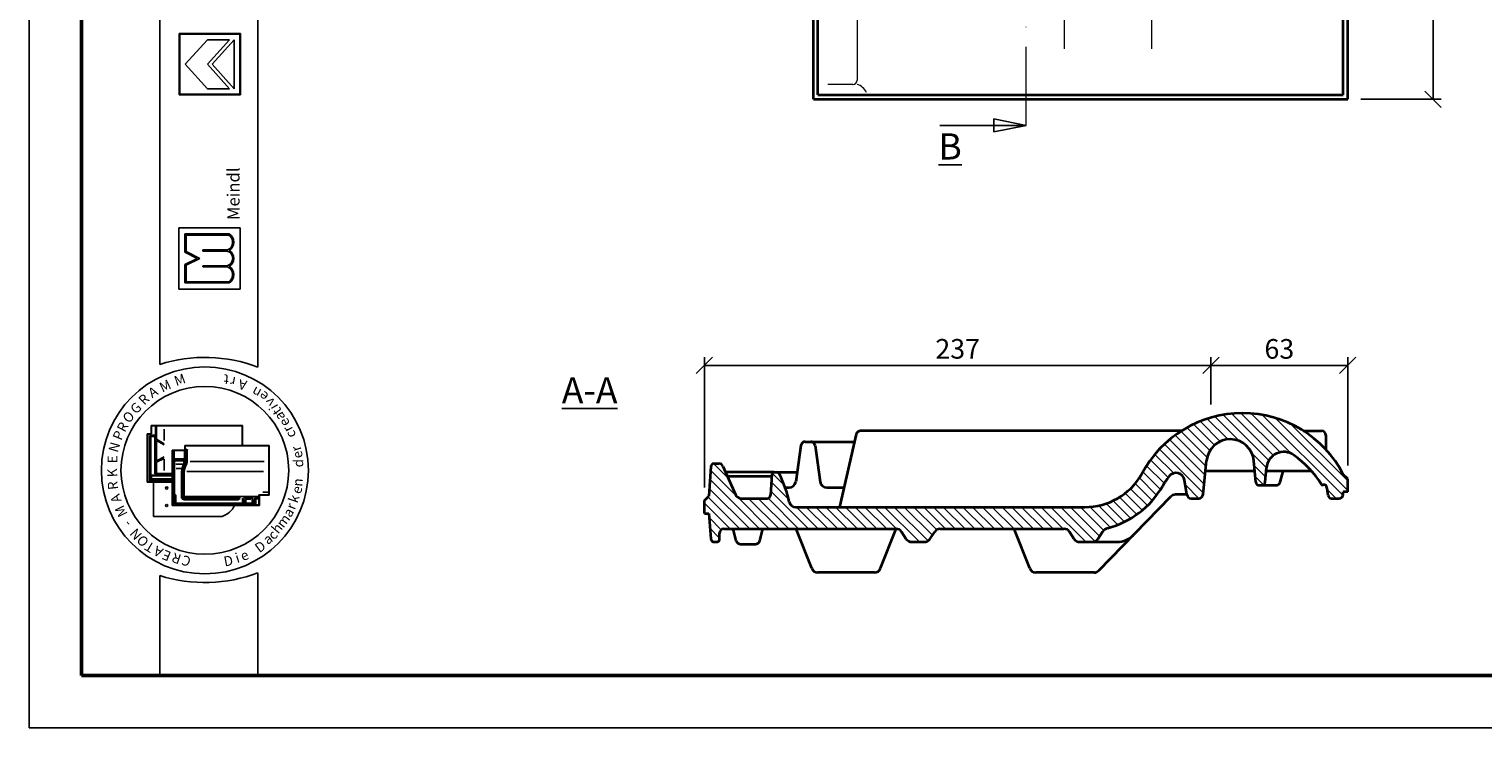
# Model space of a CAD drawing. Units: millimetres. Extents: x 270 to 690, y 254 to 551.
# Drawn here: x 270 to 492, y 254 to 360 of the extents above; entities that cross this region are included whole.
import ezdxf

# ---------------------------------------------------------------- set-up
doc = ezdxf.new("R2010")
doc.units = ezdxf.units.MM
doc.linetypes.add('ACAD_ISO10W100', pattern=[18, 12, -3, 0, -3])
doc.styles.get("Standard").update_dxf_attribs({"font": 'TIMES.TTF'})
doc.dimstyles.new('ISO-25', dxfattribs={"dimtxt": 3, "dimasz": 2.5, "dimexe": 1.25, "dimexo": 2, "dimtad": 1, "dimtih": 1, "dimtoh": 1, "dimdec": 1, "dimlfac": 3, "dimtxsty": 'Standard', "dimblk": 'OBLIQUE', "dimcen": 2.5, "dimclrd": 5, "dimclre": 5, "dimclrt": 5, "dimadec": 0, "dimazin": 0, "dimtfac": 1, "dimtdec": 1, "dimtmove": 0, "dimatfit": 3, "dimfxl": 0, "dimarcsym": 0})

# ---------------------------------------------------------------- blocks, each defined once
blk = doc.blocks.new('_Oblique')
at = {"color": 0, "linetype": 'ByBlock', "lineweight": -2}
blk.add_line((-0.5, -0.5), (0.5, 0.5), dxfattribs=at)
blk = doc.blocks.new('*D6')
at = {"color": 5, "lineweight": -2}
for p, q in [((463.35, 509.69), (485.66, 509.69)), ((484.41, 509.69), (484.41, 431.84)), ((484.41, 349.69), (484.41, 427.54)), ((473.35, 349.69), (485.66, 349.69))]:
    blk.add_line(p, q, dxfattribs=at)
at = {"layer": 'Defpoints', "color": 0}
for p in [(461.35, 509.69), (471.35, 349.69), (484.41, 349.69)]:
    blk.add_point(p, dxfattribs=at)
at = {"color": 5, "lineweight": -2, "xscale": 2.5, "yscale": 2.5, "zscale": 2.5}
for p, rotation in [((484.41, 509.69), 90), ((484.41, 349.69), 270)]:
    blk.add_blockref('_Oblique', p, dxfattribs=dict(at, rotation=rotation))
at = {"color": 5, "lineweight": 13, "insert": (484.41, 429.69), "char_height": 3, "attachment_point": 5}
blk.add_mtext('482', dxfattribs=at)
blk = doc.blocks.new('*D7')
at = {"color": 5, "lineweight": -2}
for p, q in [((450.45, 303), (450.45, 310.22)), ((450.45, 308.97), (471.35, 308.97)), ((471.35, 293.65), (471.35, 310.22))]:
    blk.add_line(p, q, dxfattribs=at)
at = {"layer": 'Defpoints', "color": 0}
for p in [(471.35, 308.97), (450.45, 301), (471.35, 291.65)]:
    blk.add_point(p, dxfattribs=at)
at = {"color": 5, "lineweight": -2, "xscale": 2.5, "yscale": 2.5, "zscale": 2.5, "rotation": 180}
blk.add_blockref('_Oblique', (450.45, 308.97), dxfattribs=at)
at = {"color": 5, "lineweight": -2, "xscale": 2.5, "yscale": 2.5, "zscale": 2.5}
blk.add_blockref('_Oblique', (471.35, 308.97), dxfattribs=at)
at = {"color": 5, "lineweight": 13, "insert": (460.9, 311.12), "char_height": 3, "attachment_point": 5}
blk.add_mtext('63', dxfattribs=at)
blk = doc.blocks.new('*D8')
at = {"color": 5, "lineweight": -2}
for p, q in [((373.01, 290.31), (373.01, 310.22)), ((450.45, 308.97), (373.01, 308.97)), ((450.45, 305), (450.45, 310.22))]:
    blk.add_line(p, q, dxfattribs=at)
at = {"layer": 'Defpoints', "color": 0}
for p in [(373.01, 308.97), (450.45, 303), (373.01, 288.31)]:
    blk.add_point(p, dxfattribs=at)
at = {"color": 5, "lineweight": -2, "xscale": 2.5, "yscale": 2.5, "zscale": 2.5, "rotation": 180}
blk.add_blockref('_Oblique', (373.01, 308.97), dxfattribs=at)
at = {"color": 5, "lineweight": -2, "xscale": 2.5, "yscale": 2.5, "zscale": 2.5}
blk.add_blockref('_Oblique', (450.45, 308.97), dxfattribs=at)
at = {"color": 5, "lineweight": 13, "insert": (411.73, 311.13), "char_height": 3, "attachment_point": 5}
blk.add_mtext('237', dxfattribs=at)

msp = doc.modelspace()

# ---------------------------------------------------------------- hatches: boundary and pattern name
h = msp.add_hatch(color=0)
h.paths.add_polyline_path([(292.724, 359.728), (292.724, 350.353), (302.099, 350.353), (302.099, 359.728)])
h.paths.add_polyline_path([(302.006, 359.634), (302.006, 350.446), (292.818, 350.446), (292.818, 359.634)], flags=16)
h = msp.add_hatch(color=0)
h.paths.add_polyline_path([(300.351, 321.602, 0.5925926), (300.351, 324.133, 0.6153846), (300.351, 326.571, 0.5925926), (300.351, 329.102), (293.601, 329.102), (293.601, 326.289), (295.476, 325.352), (293.601, 324.414), (293.601, 321.602)])
h.paths.add_polyline_path([(293.789, 321.789), (293.789, 324.298), (295.896, 325.352), (293.789, 326.405), (293.789, 328.914), (300.302, 328.914, -0.6258926), (300.109, 326.664), (296.374, 326.664), (296.374, 326.477), (300.085, 326.477, -0.7371214), (300.085, 324.227), (296.374, 324.227), (296.374, 324.039), (300.109, 324.039, -0.6258926), (300.302, 321.789)], flags=16)
at = {"lineweight": 13}
h = msp.add_hatch(dxfattribs=at)
h.set_pattern_fill('LINE', color=0, scale=0.333333, angle=135, style=0)
h.set_pattern_definition([(135, (366.6809, 204.4383), (-0.748355, -0.748355), [])])
h.paths.add_polyline_path([(386.969, 287.313, -0.351533), (385.993, 288.096, 0.0602533), (384.487, 292.368, 0.2852381), (384.039, 292.646), (383.659, 292.646, 0.3955377), (383.326, 292.334), (383.119, 289.114, -0.3955377), (382.62, 288.646), (378.667, 288.646, -0.2979734), (377.751, 289.245), (375.854, 293.58, 0.2979734), (375.244, 293.979), (374.481, 293.979, 0.3948479), (373.982, 293.513), (373.68, 288.979), (373.013, 288.313), (373.013, 286.313), (373.68, 286.313), (373.977, 282.441, 0.3919022), (374.476, 281.979), (374.846, 281.979, 0.4142136), (375.346, 282.479), (375.346, 283.313, -0.4142136), (376.013, 283.979), (402.311, 283.979, -0.2507649), (403.143, 283.534), (403.883, 282.425, 0.2507649), (404.715, 281.979), (406.644, 281.979, 0.2507649), (407.476, 282.425), (408.216, 283.534, -0.2507649), (409.048, 283.979), (427.978, 283.979, -0.2507649), (428.81, 283.534), (429.549, 282.425, 0.2507649), (430.381, 281.979), (432.311, 281.979, 0.2507649), (433.143, 282.425), (433.89, 283.545, -0.1834847), (434.66, 284.095, 0.199981), (443.018, 290.47, -0.0307855), (444.046, 292.019, -0.6638001), (446.428, 291.414), (446.761, 289.213, 0.3709118), (447.42, 288.646), (448.578, 288.646, 0.3844582), (449.241, 289.244), (449.775, 294.43, -0.9078688), (457.007, 294.386), (457.305, 291.101, 0.3879882), (457.803, 290.646), (458.225, 290.646, 0.386728), (458.723, 291.099), (458.935, 293.334, -0.5756052), (463.124, 295.263, -0.1031618), (467.339, 290.758, 0.377992), (467.549, 290.693, -0.1694837), (467.885, 290.721, -0.2762353), (468.126, 290.478, -0.0344188), (468.369, 289.094, 0.3838316), (468.867, 288.646), (470.013, 288.646, 0.4142136), (470.68, 289.313), (470.68, 289.646), (471.346, 289.646), (471.346, 291.646), (470.68, 292.313, 0.6078805), (439.844, 292.306, -0.2677457), (431.188, 287.313)])

# ---------------------------------------------------------------- linework, layer by layer
at = {"color": 6}
for p, q in [((269.789, 550.534), (269.789, 253.534)), ((269.789, 253.534), (689.789, 253.534))]:
    msp.add_line(p, q, dxfattribs=at)
at = {"color": 0, "lineweight": 50}
for p, q in [((277.789, 542.534), (277.789, 261.534)), ((277.789, 261.534), (681.789, 261.534))]:
    msp.add_line(p, q, dxfattribs=at)
at = {"color": 0}
for p, q in [((289.78, 309.138), (289.78, 542.541)), ((304.78, 308.701), (304.78, 542.541)), ((292.724, 350.353), (292.724, 359.728)), ((292.724, 359.728), (302.099, 359.728)), ((292.818, 359.634), (302.006, 359.634)), ((292.818, 350.446), (292.818, 359.634)), ((293.662, 355.04), (297.037, 358.79)), ((297.037, 355.04), (300.412, 358.79)), ((297.037, 358.79), (300.412, 358.79)), ((297.794, 355.04), (301.162, 358.79)), ((301.162, 351.29), (301.162, 358.79)), ((302.006, 359.634), (302.006, 350.446)), ((302.099, 359.728), (302.099, 350.353)), ((293.662, 355.04), (297.037, 351.29)), ((297.037, 355.04), (300.412, 351.29)), ((297.794, 355.04), (301.162, 351.29)), ((297.037, 351.29), (300.412, 351.29)), ((302.099, 350.353), (292.724, 350.353)), ((302.006, 350.446), (292.818, 350.446)), ((292.664, 330.039), (302.039, 330.039)), ((292.664, 320.664), (292.664, 330.039)), ((293.601, 329.102), (300.351, 329.102)), ((293.601, 326.289), (293.601, 329.102)), ((293.789, 328.914), (300.302, 328.914)), ((293.789, 326.405), (293.789, 328.914)), ((302.039, 330.039), (302.039, 320.664)), ((295.476, 325.352), (293.601, 326.289)), ((295.476, 325.352), (293.601, 324.414)), ((295.896, 325.352), (293.789, 326.405)), ((295.896, 325.352), (293.789, 324.298)), ((296.374, 326.477), (296.374, 326.664)), ((296.374, 326.664), (300.109, 326.664)), ((296.374, 326.477), (300.085, 326.477)), ((293.601, 324.414), (293.601, 321.602)), ((293.789, 324.298), (293.789, 321.789)), ((296.374, 324.039), (296.374, 324.227)), ((296.374, 324.227), (300.085, 324.227)), ((296.374, 324.039), (300.109, 324.039)), ((302.039, 320.664), (292.664, 320.664)), ((293.601, 321.602), (300.351, 321.602)), ((293.789, 321.789), (300.302, 321.789)), ((287.858, 298.53), (287.858, 291.13)), ((288.458, 298.53), (287.858, 298.53)), ((287.924, 298.363), (287.924, 291.296)), ((288.424, 298.463), (288.024, 298.463)), ((288.258, 298.163), (288.258, 291.296)), ((288.404, 298.1), (288.314, 298.206)), ((288.382, 292.212), (288.382, 298.009)), ((288.971, 298.296), (288.391, 298.296)), ((288.404, 298.1), (288.958, 298.1)), ((302.424, 299.796), (288.458, 299.796)), ((288.458, 298.53), (288.458, 299.796)), ((288.524, 298.563), (288.524, 299.63)), ((302.358, 299.73), (288.624, 299.73)), ((289.002, 298.145), (289.046, 298.2)), ((289.024, 292.385), (289.024, 298.033)), ((289.104, 292.597), (289.104, 299.73)), ((289.245, 297.691), (289.245, 299.73)), ((290.438, 297.494), (290.438, 299.239)), ((302.358, 296.744), (302.358, 299.73)), ((302.424, 296.744), (302.424, 299.796)), ((289.245, 297.691), (290.454, 297.008)), ((289.245, 297.494), (290.454, 296.811)), ((289.245, 294.399), (289.245, 297.494)), ((291.666, 287.577), (291.666, 296.011)), ((293.599, 296.011), (291.666, 296.011)), ((293.666, 295.944), (291.733, 295.944)), ((291.733, 287.644), (291.733, 295.944)), ((291.766, 295.711), (291.833, 295.711)), ((291.775, 295.83), (291.927, 295.83)), ((291.866, 295.711), (291.932, 295.788)), ((291.866, 294.664), (291.866, 295.677)), ((291.992, 294.779), (291.992, 295.797)), ((293.566, 294.779), (293.566, 295.824)), ((293.599, 296.744), (306.499, 296.744)), ((293.599, 296.744), (293.599, 296.011)), ((293.651, 294.428), (293.651, 295.913)), ((293.666, 296.677), (293.666, 295.944)), ((293.666, 296.677), (306.433, 296.677)), ((293.694, 296.011), (293.778, 296.011)), ((293.817, 294.428), (293.817, 296.011)), ((293.832, 296.047), (293.898, 296.218)), ((293.951, 294.431), (293.951, 295.88)), ((306.433, 296.677), (306.433, 289.177)), ((306.499, 296.744), (306.499, 289.111)), ((289.245, 294.399), (290.413, 294.995)), ((289.245, 294.169), (290.413, 294.764)), ((289.245, 292.463), (289.245, 294.169)), ((290.438, 294.622), (290.438, 292.91)), ((291.833, 294.428), (291.766, 294.428)), ((291.833, 293.962), (291.766, 293.962)), ((291.864, 294.547), (291.767, 294.547)), ((291.866, 294.428), (291.938, 294.526)), ((291.866, 289.094), (291.866, 294.395)), ((291.908, 294.639), (291.994, 294.708)), ((291.933, 294.598), (293.552, 294.598)), ((291.971, 294.464), (293.552, 294.464)), ((292.033, 289.242), (292.033, 294.331)), ((292.059, 294.712), (293.499, 294.712)), ((292.099, 294.398), (293.386, 294.398)), ((292.237, 293.898), (293.323, 293.898)), ((293.453, 294.331), (293.453, 293.939)), ((294.424, 294.278), (305.722, 294.278)), ((287.858, 291.13), (291.666, 291.13)), ((288.024, 291.196), (291.666, 291.196)), ((288.512, 291.649), (288.415, 291.63)), ((288.415, 291.502), (288.415, 291.346)), ((288.512, 292.096), (288.419, 292.189)), ((288.427, 291.277), (288.501, 291.21)), ((288.429, 291.53), (291.666, 291.53)), ((288.437, 291.296), (291.666, 291.296)), ((289.069, 292.196), (288.484, 292.196)), ((291.666, 292.096), (288.512, 292.096)), ((288.512, 291.686), (288.512, 292.078)), ((288.546, 291.63), (291.666, 291.63)), ((288.827, 285.898), (288.827, 291.13)), ((289.104, 292.263), (289.104, 292.597)), ((291.666, 292.463), (289.104, 292.463)), ((291.666, 292.196), (289.171, 292.196)), ((289.323, 292.396), (291.666, 292.396)), ((291.833, 292.889), (291.766, 292.889)), ((291.833, 292.822), (291.766, 292.822)), ((292.28, 293.233), (292.984, 293.233)), ((293.066, 288.671), (293.066, 292.606)), ((293.199, 288.571), (293.199, 292.61)), ((293.366, 288.737), (293.366, 292.629)), ((293.499, 289.027), (293.499, 292.636)), ((293.903, 292.771), (305.602, 292.771)), ((292.033, 289.044), (291.916, 289.044)), ((292.019, 289.168), (291.936, 289.101)), ((292.066, 287.854), (292.066, 289.011)), ((292.166, 289.175), (292.099, 289.175)), ((292.1, 289.07), (292.167, 289.121)), ((292.233, 287.987), (292.233, 289.108)), ((304.834, 288.927), (293.599, 288.927)), ((304.933, 287.644), (304.933, 289.177)), ((304.933, 289.177), (306.433, 289.177)), ((304.999, 287.577), (304.999, 289.111)), ((304.999, 289.111), (306.499, 289.111)), ((305.52, 289.577), (306.254, 289.577)), ((304.999, 287.577), (291.666, 287.577)), ((304.933, 287.644), (291.733, 287.644)), ((291.768, 288.677), (291.816, 288.677)), ((292.033, 288.844), (291.799, 288.844)), ((291.866, 288.627), (291.866, 287.723)), ((291.933, 287.711), (291.933, 288.844)), ((292.042, 288.777), (291.953, 288.777)), ((292.107, 287.826), (292.238, 287.92)), ((302.499, 287.787), (292.133, 287.787)), ((302.333, 287.921), (292.299, 287.921)), ((301.766, 288.504), (293.266, 288.504)), ((301.816, 288.437), (293.402, 288.437)), ((301.766, 288.671), (293.433, 288.671)), ((293.436, 288.742), (293.514, 288.897)), ((294.399, 287.754), (294.399, 287.677)), ((294.466, 287.754), (294.466, 287.677)), ((301.816, 288.671), (301.975, 288.862)), ((301.816, 288.554), (301.816, 288.621)), ((301.816, 288.504), (301.92, 288.447)), ((301.951, 288.481), (302.002, 288.784)), ((302.399, 287.987), (302.399, 288.671)), ((302.496, 287.847), (302.407, 287.924)), ((302.566, 288.369), (302.494, 288.671)), ((302.766, 288.776), (302.543, 288.776)), ((302.566, 288.369), (302.566, 287.854)), ((302.616, 288.369), (302.718, 288.369)), ((302.766, 288.369), (302.852, 288.725)), ((302.766, 288.369), (302.766, 287.854)), ((302.812, 287.83), (302.923, 287.91)), ((303.999, 287.787), (302.833, 287.787)), ((302.888, 288.626), (303.611, 288.626)), ((302.916, 288.776), (303.611, 288.776)), ((302.933, 287.954), (302.933, 288.515)), ((303.664, 288.549), (302.966, 288.549)), ((303.833, 287.921), (302.966, 287.921)), ((303.611, 288.667), (303.611, 288.748)), ((303.627, 288.783), (303.708, 288.823)), ((303.629, 288.618), (303.703, 288.575)), ((303.714, 288.599), (303.714, 288.785)), ((303.866, 287.954), (303.866, 288.801)), ((304.011, 287.842), (303.883, 287.911)), ((304.063, 288.381), (303.944, 288.876)), ((304.066, 288.357), (304.066, 287.854)), ((304.102, 288.369), (304.216, 288.369)), ((304.266, 288.357), (304.266, 287.711)), ((304.269, 288.381), (304.352, 288.726)), ((304.856, 288.777), (304.417, 288.777)), ((304.466, 287.731), (304.466, 288.561)), ((304.856, 288.644), (304.497, 288.644)), ((304.499, 288.594), (304.831, 288.594)), ((304.856, 288.679), (304.856, 288.754)), ((304.863, 288.77), (304.914, 288.851)), ((304.866, 288.645), (304.92, 288.6)), ((299.327, 285.898), (288.827, 285.898)), ((289.78, 276.843), (289.78, 261.534)), ((304.78, 261.534), (304.78, 277.279)), ((289.78, 261.534), (304.78, 261.534))]:
    msp.add_line(p, q, dxfattribs=at)
at = {"color": 1, "linetype": 'ACAD_ISO10W100', "lineweight": 13}
msp.add_line((422.18, 345.69), (422.18, 513.69), dxfattribs=at)
at = {"lineweight": 35}
for p, q in [((470.68, 350.357), (470.68, 487.357)), ((471.346, 349.69), (471.346, 488.024)), ((390.346, 350.357), (390.346, 367.024)), ((389.68, 349.69), (389.68, 366.357)), ((389.68, 349.69), (471.346, 349.69)), ((390.346, 350.357), (470.68, 350.357)), ((383.303, 291.979), (376.555, 291.979)), ((457.153, 292.783), (449.606, 292.783)), ((465.864, 292.783), (458.883, 292.783)), ((461.024, 291.139), (461.466, 292.783)), ((433.307, 277.615), (444.298, 288.91)), ((446.761, 289.213), (445.015, 289.213)), ((458.225, 290.646), (460.38, 290.646)), ((377.883, 282.144), (377.403, 283.979)), ((381.476, 282.144), (381.956, 283.979)), ((389.43, 277.946), (387.048, 283.979)), ((399.929, 277.946), (402.311, 283.979)), ((422.763, 277.946), (420.381, 283.979)), ((378.528, 281.646), (380.831, 281.646)), ((432.311, 281.979), (436.147, 281.979)), ((398.999, 277.313), (390.36, 277.313)), ((432.591, 277.313), (423.693, 277.313))]:
    msp.add_line(p, q, dxfattribs=at)
at = {"color": 1, "lineweight": 13}
for p, q in [((441.346, 467.613), (441.346, 357.388)), ((428.013, 464.499), (428.013, 357.388)), ((396.348, 365.357), (396.348, 352.63)), ((395.681, 351.964), (391.885, 351.964))]:
    msp.add_line(p, q, dxfattribs=at)
for p, q in [((417.235, 345.69), (417.235, 346.69)), ((417.235, 346.69), (422.18, 345.69)), ((422.18, 345.69), (408.997, 345.69)), ((417.235, 344.69), (422.18, 345.69)), ((417.235, 345.69), (417.235, 344.69))]:
    msp.add_line(p, q)
at = {"color": 0, "lineweight": 35}
for p, q in [((396.228, 298.461), (393.68, 287.313)), ((445.96, 298.979), (396.878, 298.979)), ((464.567, 298.979), (467.346, 298.979)), ((468.013, 298.313), (468.013, 296.107)), ((387.764, 296.74), (386.969, 291.171)), ((388.424, 297.313), (389.846, 297.313)), ((389.846, 297.313), (395.965, 297.313)), ((389.928, 296.74), (390.724, 291.171)), ((373.982, 293.513), (373.68, 288.979)), ((374.481, 293.979), (375.244, 293.979)), ((375.854, 293.58), (377.751, 289.245)), ((449.241, 289.244), (449.775, 294.43)), ((457.305, 291.101), (457.007, 294.386)), ((383.659, 292.646), (376.263, 292.646)), ((383.326, 292.334), (383.119, 289.114)), ((383.659, 292.646), (384.039, 292.646)), ((384.039, 292.646), (387.18, 292.646)), ((446.761, 289.213), (446.428, 291.414)), ((458.723, 291.099), (458.935, 293.334)), ((471.346, 291.646), (470.68, 292.313)), ((471.346, 289.646), (471.346, 291.646)), ((373.013, 288.313), (373.68, 288.979)), ((385.356, 290.313), (385.979, 290.313)), ((391.714, 290.313), (394.365, 290.313)), ((457.803, 290.646), (458.225, 290.646)), ((471.346, 289.646), (470.68, 289.646)), ((470.68, 289.313), (470.68, 289.646)), ((373.013, 286.313), (373.013, 288.313)), ((378.667, 288.646), (382.62, 288.646)), ((386.969, 287.313), (431.188, 287.313)), ((447.42, 288.646), (448.578, 288.646)), ((468.867, 288.646), (470.013, 288.646)), ((373.013, 286.313), (373.68, 286.313)), ((373.68, 286.313), (373.977, 282.441)), ((375.346, 282.479), (375.346, 283.313)), ((376.013, 283.979), (402.311, 283.979)), ((403.883, 282.425), (403.143, 283.534)), ((407.476, 282.425), (408.216, 283.534)), ((409.048, 283.979), (427.978, 283.979)), ((429.549, 282.425), (428.81, 283.534)), ((433.143, 282.425), (433.89, 283.545)), ((374.476, 281.979), (374.846, 281.979)), ((404.715, 281.979), (406.644, 281.979)), ((430.381, 281.979), (432.311, 281.979))]:
    msp.add_line(p, q, dxfattribs=at)
at = {"color": 0}
for centre, radius in [((296.658, 292.929), 15.821), ((296.658, 292.929), 12.821), ((290.827, 290.231), 0.167), ((290.827, 287.564), 0.167)]:
    msp.add_circle(centre, radius, dxfattribs=at)
at = {"color": 1, "lineweight": 13}
for centre, radius, start, end in [((395.681, 352.63), 0.667, 270, 0), ((395.612, 349.618), 2.458, 26.64396, 72.573)]:
    msp.add_arc(centre, radius, start, end, dxfattribs=at)
at = {"color": 0}
for centre, radius, start, end in [((299.658, 327.836), 1.255, 291.01463, 59.18321), ((299.658, 327.836), 1.443, 298.69866, 61.30134), ((299.736, 325.352), 1.178, 287.21055, 72.78945), ((299.736, 325.352), 1.365, 296.785, 63.215), ((299.658, 322.867), 1.255, 300.81679, 68.98537), ((299.658, 322.867), 1.443, 298.69866, 61.30134), ((296.658, 287.561), 22.647, 68.98397, 107.68143), ((288.024, 298.363), 0.1, 90, 180), ((288.391, 298.163), 0.133, 90, 180), ((288.424, 298.563), 0.1, 270, 0), ((288.624, 299.63), 0.1, 90, 180), ((288.958, 298.033), 0.0667, 0, 90), ((288.971, 298.163), 0.133, 0, 90), ((291.766, 295.677), 0.0333, 90, 180), ((291.833, 295.677), 0.0333, 0, 90), ((294.839, 295.887), 0.889, 163.01988, 180.42099), ((291.766, 294.395), 0.0333, 90, 180), ((291.766, 293.995), 0.0333, 180, 270), ((291.833, 294.395), 0.0333, 0, 90), ((291.833, 293.995), 0.0333, 270, 0), ((291.933, 294.664), 0.0667, 180, 270), ((291.971, 294.431), 0.0333, 90, 180), ((292.059, 294.779), 0.0667, 180, 270), ((292.099, 294.331), 0.0667, 90, 180), ((296.777, 292.167), 3.762, 157.12666, 166.85061), ((296.777, 292.167), 3.629, 157.28264, 166.96327), ((292.122, 294.362), 1.397, 328.37387, 342.35227), ((293.386, 294.331), 0.0667, 0, 90), ((296.944, 292.167), 3.629, 157.28264, 167.48616), ((292.122, 294.362), 1.53, 328.76803, 2.47793), ((293.499, 294.779), 0.0667, 270, 0), ((296.944, 292.167), 3.495, 157.44041, 167.67838), ((293.517, 294.745), 0.152, 283.15365, 311.16731), ((293.517, 294.317), 0.152, 48.83269, 76.84635), ((292.288, 294.362), 1.53, 328.76803, 2.47793), ((292.288, 294.362), 1.664, 329.12017, 2.37554), ((288.024, 291.296), 0.1, 180, 270), ((288.158, 291.296), 0.1, 270, 0), ((289.171, 292.263), 0.0667, 180, 270), ((291.766, 292.922), 0.0333, 180, 270), ((291.833, 292.922), 0.0333, 270, 0), ((294.899, 292.606), 1.833, 166.85061, 180), ((294.866, 292.61), 1.667, 166.96327, 180), ((294.866, 292.629), 1.5, 167.48616, 180), ((294.799, 292.636), 1.3, 167.67838, 180), ((291.799, 288.911), 0.0667, 180, 270), ((291.916, 289.094), 0.05, 180, 270), ((292.099, 289.242), 0.0667, 180, 270), ((292.033, 289.011), 0.0333, 0, 90), ((292.166, 289.108), 0.0667, 0, 90), ((293.599, 289.027), 0.1, 180, 270), ((306.254, 289.477), 0.1, 0, 90), ((291.816, 288.627), 0.05, 0, 90), ((291.999, 287.711), 0.0667, 180, 270), ((292.033, 288.877), 0.0333, 270, 0), ((292.133, 287.854), 0.0667, 180, 270), ((292.299, 287.987), 0.0667, 180, 270), ((293.266, 288.571), 0.0667, 180, 270), ((293.433, 288.737), 0.0667, 180, 270), ((294.499, 287.754), 0.0333, 90, 180), ((294.499, 287.677), 0.0333, 180, 270), ((298.333, 288.898), 3.16, 288.32469, 335.3028), ((301.766, 288.621), 0.05, 0, 90), ((301.766, 288.554), 0.05, 270, 0), ((302.333, 287.987), 0.0667, 270, 0), ((302.499, 287.854), 0.0667, 270, 0), ((302.833, 287.854), 0.0667, 180, 270), ((302.916, 288.709), 0.0667, 90, 166.47173), ((302.966, 288.515), 0.0333, 90, 180), ((302.966, 287.954), 0.0333, 180, 270), ((303.833, 287.954), 0.0333, 270, 0), ((303.999, 287.854), 0.0667, 270, 0), ((303.966, 288.357), 0.1, 0, 13.52827), ((304.199, 287.711), 0.0667, 270, 0), ((304.366, 288.357), 0.1, 166.47173, 180), ((304.417, 288.711), 0.0667, 90, 166.47173), ((304.497, 288.544), 0.1, 90, 180), ((304.499, 288.561), 0.0333, 90, 180), ((296.658, 298.419), 22.647, 252.31857, 291.01603)]:
    msp.add_arc(centre, radius, start, end, dxfattribs=at)
at = {"color": 0, "lineweight": 35}
for centre, radius, start, end in [((455.263, 284.314), 17.368, 27.42301, 152.60142), ((396.878, 298.313), 0.667, 90, 167.125), ((467.346, 298.313), 0.667, 0, 90), ((388.424, 296.646), 0.667, 90, 171.8699), ((389.268, 296.646), 0.667, 8.1301, 90), ((453.389, 294.058), 3.633, 5.17735, 174.11867), ((461.59, 293.082), 2.667, 54.87171, 174.57152), ((374.481, 293.479), 0.5, 90, 176.18593), ((375.244, 293.313), 0.667, 23.62938, 90), ((454.43, 282.906), 15.109, 31.31211, 54.87171), ((383.659, 292.313), 0.333, 90, 176.32267), ((384.039, 292.146), 0.5, 26.31932, 90), ((367.579, 284.004), 18.863, 12.52696, 26.31932), ((385.979, 291.313), 1, 270, 351.8699), ((391.714, 291.313), 1, 188.1301, 270), ((431.188, 297.313), 10, 270, 329.95649), ((456.097, 282.906), 15.109, 142.90319, 149.95649), ((445.109, 291.215), 1.333, 8.59835, 142.90319), ((378.667, 289.646), 1, 203.62938, 270), ((382.62, 289.146), 0.5, 270, 356.32267), ((431.188, 297.313), 13.667, 284.72094, 329.95649), ((447.42, 289.313), 0.667, 188.59835, 270), ((448.578, 289.313), 0.667, 270, 354.11867), ((457.803, 291.146), 0.5, 185.17735, 270), ((458.225, 291.146), 0.5, 270, 354.57152), ((470.013, 289.313), 0.667, 270, 0), ((386.969, 288.313), 1, 192.52696, 270), ((374.476, 282.479), 0.5, 184.39871, 270), ((374.846, 282.479), 0.5, 270, 0), ((376.013, 283.313), 0.667, 90, 180), ((402.311, 282.979), 1, 33.69007, 90), ((404.715, 282.979), 1, 213.69007, 270), ((406.644, 282.979), 1, 270, 326.30993), ((409.048, 282.979), 1, 90, 146.30993), ((427.978, 282.979), 1, 33.69007, 90), ((430.381, 282.979), 1, 213.69007, 270), ((432.311, 282.979), 1, 270, 326.30993), ((434.999, 282.805), 1.333, 104.72094, 146.30993)]:
    msp.add_arc(centre, radius, start, end, dxfattribs=at)
at = {"lineweight": 35}
for centre, radius, start, end in [((460.38, 291.313), 0.667, 270, 344.94363), ((445.015, 288.213), 1, 90, 135.78163), ((467.481, 290.845), 0.167, 211.31211, 294.13687), ((467.759, 290.225), 0.512, 75.6597, 114.13687), ((467.803, 290.398), 0.333, 13.89158, 75.6597), ((458.201, 288.024), 10.224, 6.00648, 13.89158), ((468.867, 289.146), 0.5, 186.00648, 270), ((436.147, 285.313), 3.333, 270, 315.78163), ((378.528, 282.313), 0.667, 194.64505, 270), ((380.831, 282.313), 0.667, 270, 345.35495), ((390.36, 278.313), 1, 201.54026, 270), ((398.999, 278.313), 1, 270, 338.45974), ((423.693, 278.313), 1, 201.54026, 270), ((432.591, 278.313), 1, 270, 315.78163)]:
    msp.add_arc(centre, radius, start, end, dxfattribs=at)

# ---------------------------------------------------------------- texts
at = {"char_height": 4}
for s, insert, width, attachment_point in [('{\\LB}', (412.362, 344.474), 10.86755, 3), ('{\\LA-A}', (351.21, 307.171), 27.20506, 1)]:
    msp.add_mtext(s, dxfattribs=dict(at, insert=insert, width=width, attachment_point=attachment_point))
at = {"color": 0, "attachment_point": 1}
for s, insert, char_height, width, rotation in [('{\\fTimes New Roman Special G1|b1|i0|c2|p18;Meindl}', (300.09, 331.201), 1.875, 19.42697, 90), ('M', (289.519, 306.179), 1.5, 3.1738, 25.17955), ('M', (291.794, 307.236), 1.5, 3.1738, 19.24347), ('t', (300.247, 306.046), 1.5, 3.90233, 174.32618), ('r', (301.186, 305.694), 1.5, 3.28848, 168.83555), ('A', (302.851, 305.137), 1.5, 2.29219, 166.21413), ('R', (286.34, 303.856), 1.5, 3.70277, 44.96878), ('A', (287.801, 305.223), 1.5, 2.29219, 31.90907), ('n', (304.717, 303.895), 1.5, 2.85002, 151.26745), ('e', (305.623, 303.322), 1.5, 2.86349, 142.13105), ('G', (285.085, 302.529), 1.5, 2.82116, 43.22182), ('v', (306.317, 302.47), 1.5, 1.79093, 128.4816), ('i', (306.63, 301.976), 1.5, 2.4774, 119.97978), ('t', (307.268, 301.197), 1.5, 3.13817, 124.91452), ('R', (283.122, 299.347), 1.5, 3.70277, 61.93095), ('O', (283.915, 301.068), 1.5, 3.52645, 45.94752), ('a', (307.671, 300.345), 1.5, 2.18784, 117.35104), ('e', (308.404, 299.4), 1.5, 2.86349, 118.07417), ('P', (282.5, 297.971), 1.5, 3.52645, 67.68137), ('r', (308.85, 298.539), 1.5, 2.57227, 118.30629), ('c', (309.248, 297.688), 1.5, 3.76437, 111.09767), ('N', (281.886, 295.991), 1.5, 4.49622, 73.34564), ('r', (310.024, 295.635), 1.5, 2.57227, 107.92198), ('e', (310.298, 294.532), 1.5, 2.86349, 107.73012), ('E', (281.794, 294.021), 1.5, 3.43828, 90), ('d', (310.188, 293.393), 1.5, 1.9549, 90), ('K', (281.771, 291.863), 1.5, 3.70277, 91.67778), ('R', (281.908, 289.873), 1.5, 1.49874, 96.04252), ('n', (310.037, 290.55), 1.5, 2.39617, 84.1349), ('A', (282.529, 287.803), 1.5, 2.29219, 107.95416), ('k', (309.374, 288.309), 1.5, 2.21215, 71.02401), ('e', (309.85, 289.635), 1.5, 2.86349, 73.26156), ('M', (283.552, 285.596), 1.5, 3.1738, 116.64445), ('a', (308.496, 286.419), 1.5, 2.18784, 57.86183), ('r', (308.992, 287.337), 1.5, 2.57227, 69.06045), ('-', (284.423, 283.994), 1.5, 2.733, 129.67189), ('h', (306.703, 284.09), 1.5, 3.37828, 50.10316), ('m', (307.461, 284.932), 1.5, 3.44263, 52.55346), ('N', (286.028, 282.11), 1.5, 2.90932, 131.15598), ('O', (287.117, 281.056), 1.5, 3.52645, 132.01961), ('a', (305.392, 282.728), 1.5, 2.18784, 34.74302), ('c', (306.116, 283.228), 1.5, 3.76437, 45.9833), ('T', (288.359, 280.241), 1.5, 2.29219, 149.13794), ('A', (289.743, 279.55), 1.5, 2.29219, 152.83064), ('E', (291.078, 278.979), 1.5, 3.1738, 157.80471), ('R', (292.706, 278.544), 1.5, 1.41058, 161.53791), ('i', (301.125, 280.179), 1.5, 2.4774, 17.6779), ('e', (301.879, 280.381), 1.5, 2.86349, 24.16331), ('D', (304.107, 281.443), 1.5, 3.61396, 36.79238), ('C', (294.192, 278.156), 1.5, 2.02771, 161.36214), ('D', (299.418, 279.7), 1.5, 3.61396, 10.89479)]:
    msp.add_mtext(s, dxfattribs=dict(at, insert=insert, char_height=char_height, width=width, rotation=rotation))

# ---------------------------------------------------------------- dimensions: what is measured, and where the dimension line sits
at = {"lineweight": 13}
dim = msp.add_linear_dim(base=(484.413, 349.69), p1=(461.346, 509.69), p2=(471.346, 349.69), angle=90, text='482', dimstyle='ISO-25', dxfattribs=at)
dim.commit()
dim.dimension.update_dxf_attribs({"geometry": '*D6', "text_midpoint": (484.413, 429.69)})
for base, p1, p2, text, picture, middle in [((373.013, 308.973), (450.454, 303.002), (373.013, 288.313), '237', '*D8', (411.733, 311.128)), ((471.346, 308.973), (450.454, 301.002), (471.346, 291.646), '63', '*D7', (460.9, 311.124))]:
    dim = msp.add_linear_dim(base=base, p1=p1, p2=p2, text=text, dimstyle='ISO-25', dxfattribs=at)
    dim.commit()
    dim.dimension.update_dxf_attribs({"geometry": picture, "text_midpoint": middle})

doc.saveas('drawing.dxf')
